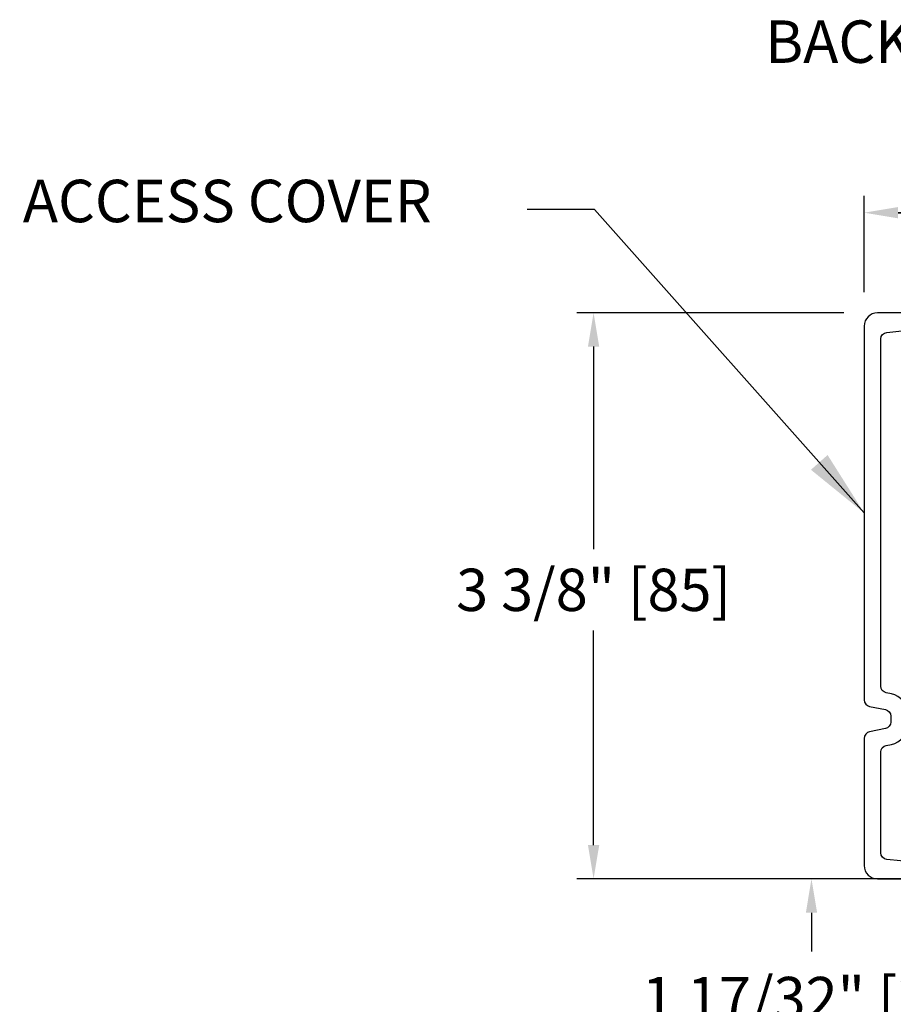
# Model space of a CAD drawing. Extents: x -37 to 59, y -104 to 121.
# Drawn here: x 43 to 48, y 6 to 12 of the extents above; entities that cross this region are included whole.
import ezdxf

# ---------------------------------------------------------------- set-up
doc = ezdxf.new("R2010")
doc.units = 0
doc.header["$MEASUREMENT"] = 0
doc.header["$PDMODE"] = 2
doc.header["$PDSIZE"] = -2
doc.layers.get('DEFPOINTS').update_dxf_attribs({"linetype": 'CONTINUOUS'})
for name, color, linetype in [('1', 7, 'CONTINUOUS'), ('DIM', 1, 'CONTINUOUS'), ('TEXT', 1, 'CONTINUOUS')]:
    doc.layers.add(name, color=color, linetype=linetype)
doc.styles.add('ROMAND', font='romand')
doc.styles.get("Standard").update_dxf_attribs({"font": 'ROMAND.SHX'})
doc.dimstyles.get("Standard").update_dxf_attribs({"dimtxt": 0.075, "dimasz": 0.2, "dimexe": 0.09, "dimexo": 0.06, "dimgap": 0.05, "dimtad": 1, "dimtih": 1, "dimtoh": 1, "dimdec": 3, "dimzin": 4, "dimdsep": 46, "dimtxsty": 'Standard', "dimcen": -0.09, "dimadec": 0, "dimazin": 0, "dimtfac": 1, "dimtdec": 3, "dimtofl": 0, "dimtmove": 0, "dimatfit": 2, "dimfxl": 1, "dimtolj": 1, "dimtzin": 4, "dimarcsym": 0})

# ---------------------------------------------------------------- blocks, each defined once
blk = doc.blocks.new('*D150')
at = {"layer": 'DEFPOINTS', "color": 0}
for p in [(49.0598, 7.0324), (47.8442, 5.4934), (49.4286, 5.4934)]:
    blk.add_point(p, dxfattribs=at)
at = {"layer": 'DIM', "color": 0, "lineweight": -2}
for p, q in [((48.8098, 7.0324), (47.8342, 7.0324)), ((47.8442, 6.8324), (47.8442, 6.6034)), ((47.8442, 5.6934), (47.8442, 6.0532)), ((49.1786, 5.4934), (47.8342, 5.4934))]:
    blk.add_line(p, q, dxfattribs=at)
at = {"layer": 'DIM', "color": 0}
for points in [[(47.8776, 6.8324), (47.8109, 6.8324), (47.8442, 7.0324)], [(47.8109, 5.6934), (47.8776, 5.6934), (47.8442, 5.4934)]]:
    blk.add_solid(points, dxfattribs=at)
at = {"layer": 'DIM', "color": 0, "insert": (47.8442, 6.3283), "char_height": 0.25, "attachment_point": 5}
blk.add_mtext('\\A1;1 17/32" [39]', dxfattribs=at)
blk = doc.blocks.new('*D153')
at = {"layer": 'DEFPOINTS', "color": 0}
for p in [(53.3237, 10.9708), (53.3237, 10.3252), (48.1559, 10.3001)]:
    blk.add_point(p, dxfattribs=at)
at = {"layer": 'DIM', "color": 0, "lineweight": -2}
for p, q in [((48.1559, 10.5001), (48.1559, 11.0708)), ((53.3237, 10.5252), (53.3237, 11.0708)), ((48.3559, 10.9708), (53.1237, 10.9708)), ((53.1237, 10.9708), (48.3559, 10.9708))]:
    blk.add_line(p, q, dxfattribs=at)
at = {"layer": 'DIM', "color": 0}
for points in [[(48.3559, 11.0041), (48.3559, 10.9374), (48.1559, 10.9708)], [(53.1237, 10.9374), (53.1237, 11.0041), (53.3237, 10.9708)]]:
    blk.add_solid(points, dxfattribs=at)
at = {"layer": 'DIM', "color": 0, "insert": (50.5656, 11.2109), "char_height": 0.25, "attachment_point": 5}
blk.add_mtext('\\A1;5 3/16" [132]', dxfattribs=at)
blk = doc.blocks.new('*D154')
at = {"layer": 'DEFPOINTS', "color": 0}
for p in [(48.2346, 10.3789), (46.5557, 7.0324), (48.2346, 7.0324)]:
    blk.add_point(p, dxfattribs=at)
at = {"layer": 'DIM', "color": 0, "lineweight": -2}
for p, q in [((48.0346, 10.3789), (46.4557, 10.3789)), ((46.5557, 10.1789), (46.5557, 8.9814)), ((46.5557, 7.2324), (46.5557, 8.5011)), ((48.0346, 7.0324), (46.4557, 7.0324))]:
    blk.add_line(p, q, dxfattribs=at)
at = {"layer": 'DIM', "color": 0}
for points in [[(46.5891, 10.1789), (46.5224, 10.1789), (46.5557, 10.3789)], [(46.5224, 7.2324), (46.5891, 7.2324), (46.5557, 7.0324)]]:
    blk.add_solid(points, dxfattribs=at)
at = {"layer": 'DIM', "color": 0, "insert": (46.5557, 8.7413), "char_height": 0.25, "attachment_point": 5}
blk.add_mtext('\\A1;3 3/8" [85]', dxfattribs=at)

msp = doc.modelspace()

# ---------------------------------------------------------------- linework, layer by layer
at = {"layer": '1', "color": 1, "linetype": 'Continuous'}
for points in [[(53.096829, 10.378882), (48.234624, 10.378882, 0.41421356), (48.155884, 10.300142), (48.155884, 8.091167, 0.35657572), (48.187405, 8.052587), (48.281843, 8.033374, -0.35657572), (48.313364, 7.994794), (48.313364, 7.959821, -0.35657572), (48.281843, 7.921241), (48.187405, 7.902027, 0.35657576), (48.155884, 7.863448), (48.155884, 7.111166, 0.41421356), (48.234624, 7.032425), (53.096829, 7.032425, 0.41421356)], [(48.41179, 8.010877, 0.35657579), (48.317227, 8.126616), (48.28583, 8.133004, -0.35657589), (48.254309, 8.171584), (48.254309, 10.224318, -0.38386405), (48.289564, 10.263473), (48.45116, 10.280457)], [(48.289564, 7.147835, -0.38386404), (48.254309, 7.186989), (48.254309, 7.783031, -0.35657589), (48.28583, 7.821611), (48.317227, 7.827998, 0.35657579), (48.41179, 7.943738)]]:
    msp.add_lwpolyline(points, format="xyb", dxfattribs=at)
msp.add_lwpolyline([(48.45116, 7.130851), (48.289564, 7.147835)], dxfattribs=at)

# ---------------------------------------------------------------- texts
at = {"layer": 'TEXT', "width": 4.68066695, "style": 'ROMAND'}
for s, insert, char_height, attachment_point in [('BACKPLATE', (47.570783, 11.949425), 0.2506781, 4), ('{ACCESS COVER}', (43.180783, 11.165344), 0.25067807, 1)]:
    msp.add_mtext(s, dxfattribs=dict(at, insert=insert, char_height=char_height, attachment_point=attachment_point))

# ---------------------------------------------------------------- dimensions: what is measured, and where the dimension line sits
at = {"layer": 'DIM'}
dim = msp.add_linear_dim(base=(53.323699, 10.970752), p1=(48.155884, 10.300142), p2=(53.323699, 10.325179), text='<> [132]', dimstyle='Standard', override={"dimtxt": 0.25, "dimexe": 0.1, "dimexo": 0.2, "dimdec": 4, "dimlunit": 4, "dimfrac": 2}, dxfattribs=at)
dim.commit()
dim.dimension.update_dxf_attribs({"geometry": '*D153', "text_midpoint": (50.565572, 10.970752), "dimtype": 160})
dim = msp.add_linear_dim(base=(46.555748, 7.032425), p1=(48.234624, 10.378882), p2=(48.234624, 7.032425), angle=90, text='<> [85]', dimstyle='Standard', override={"dimtxt": 0.25, "dimexe": 0.1, "dimexo": 0.2, "dimlunit": 4, "dimfrac": 2}, dxfattribs=at)
dim.commit()
dim.dimension.update_dxf_attribs({"geometry": '*D154', "text_midpoint": (46.555748, 8.741252), "dimtype": 160})
dim = msp.add_linear_dim(base=(47.844229, 5.493437), p1=(49.059834, 7.032425), p2=(49.428624, 5.493437), angle=90, dimstyle='Standard', override={"dimtxt": 0.25, "dimexe": 0.01, "dimexo": 0.25, "dimgap": 0.085, "dimtad": 2, "dimdec": 5, "dimlunit": 4, "dimfrac": 2}, dxfattribs=at)
dim.commit()
dim.dimension.update_dxf_attribs({"geometry": '*D150', "text_midpoint": (47.844229, 6.328291), "dimtype": 160})

# ---------------------------------------------------------------- leaders
at = {"layer": 'TEXT', "linetype": 'Continuous', "annotation_type": 0, "has_hookline": 1, "hookline_direction": 1}
msp.add_leader([(48.155884, 9.195654), (46.561943, 10.989953), (46.161943, 10.989953)], dimstyle='Standard', override={"dimscale": 2, "dimtxt": 0.075, "dimgap": 1, "dimtad": 0, "dimtix": 1}, dxfattribs=at)

doc.saveas('drawing.dxf')
